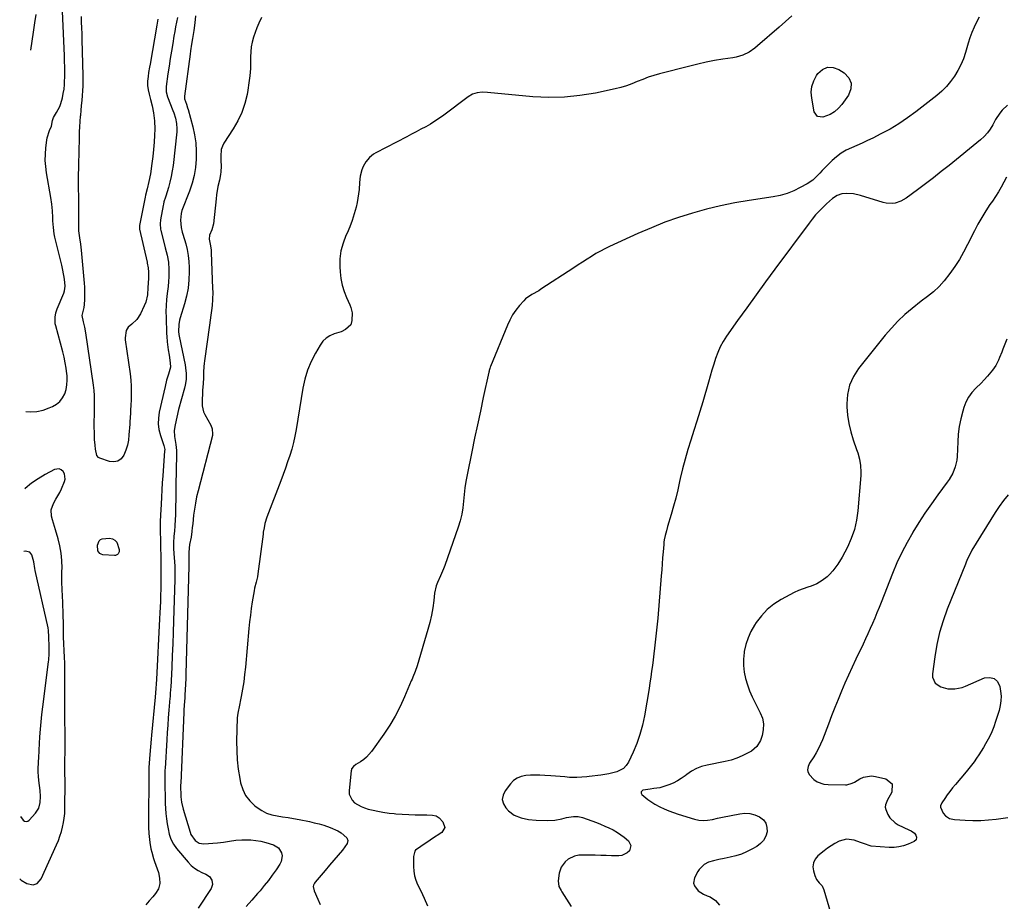
# Model space of a CAD drawing. Units: inches. Extents: x 1900547 to 1905911, y 453724 to 459007.
# Drawn here: x 1900581 to 1901171, y 456385 to 456913 of the extents above; entities that cross this region are included whole.
import ezdxf

# ---------------------------------------------------------------- set-up
doc = ezdxf.new("R2010")
doc.units = ezdxf.units.IN
doc.header["$MEASUREMENT"] = 0
for name, color, linetype in [('1', 7, 'Continuous'), ('7', 7, 'Continuous'), ('8', 7, 'Continuous')]:
    doc.layers.add(name, color=color, linetype=linetype)

msp = doc.modelspace()

# ---------------------------------------------------------------- linework, layer by layer
at = {"layer": '1', "color": 18}
for points in [[(1900584.49, 456678.51, 1940), (1900587.31, 456678.34, 1940), (1900591.12, 456678.52, 1940), (1900594.84, 456679.33, 1940), (1900598.5, 456680.56, 1940), (1900600.53, 456681.43, 1940), (1900602.88, 456682.8, 1940), (1900604.93, 456684.47, 1940), (1900606.53, 456686.58, 1940), (1900607.82, 456688.98, 1940), (1900608.65, 456691.65, 1940), (1900609.21, 456694.36, 1940), (1900609.38, 456697.13, 1940), (1900609.28, 456699.93, 1940), (1900609.17, 456700.98, 1940), (1900608.72, 456704.32, 1940), (1900608.18, 456707.63, 1940), (1900607.47, 456710.92, 1940), (1900606.66, 456714.19, 1940), (1900602.43, 456729.72, 1940), (1900602.15, 456731, 1940), (1900602.02, 456734.9, 1940), (1900602.5, 456737.48, 1940), (1900603.34, 456739.97, 1940), (1900607.28, 456749.34, 1940), (1900607.77, 456750.72, 1940), (1900608.19, 456753.6, 1940), (1900607.68, 456757.81, 1940), (1900607.34, 456759.91, 1940), (1900606.53, 456764.08, 1940), (1900606.06, 456766.16, 1940), (1900602.01, 456782.9, 1940), (1900601.6, 456784.85, 1940), (1900601.02, 456788.79, 1940), (1900600.75, 456792.77, 1940), (1900600.64, 456794.77, 1940), (1900600.44, 456798.76, 1940), (1900600.11, 456802.75, 1940), (1900599.54, 456806.7, 1940), (1900596.94, 456821.44, 1940), (1900596.46, 456825.18, 1940), (1900596.19, 456828.92, 1940), (1900596.26, 456832.68, 1940), (1900596.55, 456836.44, 1940), (1900597.11, 456840.95, 1940), (1900597.36, 456842.44, 1940), (1900598.76, 456846.73, 1940), (1900599.98, 456849.51, 1940), (1900600.62, 456852.83, 1940), (1900601.18, 456854.53, 1940), (1900602.98, 456857.54, 1940), (1900604.83, 456861.18, 1940), (1900605.52, 456863.09, 1940), (1900606.42, 456866.34, 1940), (1900606.98, 456869, 1940), (1900607.42, 456871.67, 1940), (1900607.67, 456874.36, 1940), (1900607.81, 456877.07, 1940), (1900607.83, 456878.26, 1940), (1900607.85, 456881.58, 1940), (1900607.84, 456884.9, 1940), (1900607.78, 456888.21, 1940), (1900607.67, 456891.53, 1940), (1900606.6, 456918.31, 1940)], [(1900590.43, 456916.24, 1940), (1900589.67, 456911.37, 1940), (1900588.84, 456905.84, 1940), (1900588.03, 456900.3, 1940), (1900587.3, 456894.95, 1940)], [(1900580.85, 456398.4, 1940), (1900581.71, 456397.72, 1940), (1900585.18, 456395.61, 1940), (1900588.83, 456394.86, 1940), (1900591.26, 456395.62, 1940), (1900593.77, 456398.33, 1940), (1900602.95, 456418.87, 1940), (1900604.02, 456421.44, 1940), (1900604.99, 456424.04, 1940), (1900605.83, 456426.69, 1940), (1900606.57, 456429.37, 1940), (1900607.15, 456432.09, 1940), (1900607.59, 456434.82, 1940), (1900607.85, 456437.58, 1940), (1900607.98, 456440.35, 1940), (1900608.18, 456456.62, 1940), (1900608.17, 456457.76, 1940), (1900607.99, 456461.17, 1940), (1900607.82, 456463.45, 1940), (1900607.9, 456467.38, 1940), (1900608.01, 456470.19, 1940), (1900608.06, 456473.78, 1940), (1900607.92, 456505.64, 1940), (1900607.92, 456508.82, 1940), (1900607.92, 456512, 1940), (1900607.94, 456515.18, 1940), (1900607.97, 456518.36, 1940), (1900607.98, 456521.54, 1940), (1900607.95, 456524.72, 1940), (1900607.86, 456527.9, 1940), (1900607.74, 456531.07, 1940), (1900607.15, 456543.49, 1940), (1900607.13, 456543.98, 1940), (1900607.06, 456546.41, 1940), (1900607.11, 456548.48, 1940), (1900607.13, 456551.57, 1940), (1900607, 456556.15, 1940), (1900606.9, 456558.96, 1940), (1900606.79, 456561.76, 1940), (1900606.66, 456564.57, 1940), (1900606.51, 456567.37, 1940), (1900606.29, 456572.22, 1940), (1900606.19, 456575.71, 1940), (1900606.16, 456579.19, 1940), (1900606.19, 456582.68, 1940), (1900606.23, 456584.66, 1940), (1900606.11, 456589.12, 1940), (1900605.73, 456593.53, 1940), (1900604.94, 456597.9, 1940), (1900603.89, 456602.23, 1940), (1900602.35, 456607.49, 1940), (1900601.76, 456609.53, 1940), (1900600.57, 456613.61, 1940), (1900599.98, 456615.65, 1940), (1900599.69, 456619.61, 1940), (1900601.05, 456623.34, 1940), (1900602.61, 456625.83, 1940), (1900604.96, 456630.01, 1940), (1900605.99, 456632.18, 1940), (1900607.73, 456636.41, 1940), (1900608.08, 456638, 1940), (1900607.68, 456641.04, 1940), (1900606.92, 456642.48, 1940), (1900605.76, 456643.44, 1940), (1900604.52, 456644.02, 1940), (1900601.71, 456643.63, 1940), (1900596.14, 456640.66, 1940), (1900591.94, 456638.17, 1940), (1900587.91, 456635.45, 1940), (1900584.13, 456632.39, 1940), (1900583.88, 456632.16, 1940)], [(1900581.34, 456435.76, 1938), (1900582.84, 456433.63, 1938), (1900583.78, 456433.04, 1938), (1900584.73, 456432.79, 1938), (1900585.67, 456433.04, 1938), (1900586.62, 456433.63, 1938), (1900590.37, 456437.81, 1938), (1900592.29, 456440.76, 1938), (1900593.21, 456444.16, 1938), (1900593.39, 456447.8, 1938), (1900593.14, 456451.42, 1938), (1900592.37, 456457.32, 1938), (1900592.11, 456459.87, 1938), (1900591.96, 456462.43, 1938), (1900591.95, 456464.98, 1938), (1900592.05, 456467.55, 1938), (1900592.36, 456472.19, 1938), (1900592.5, 456474.12, 1938), (1900592.57, 456475.09, 1938), (1900592.59, 456475.57, 1938), (1900593.01, 456483.57, 1938), (1900593.29, 456488.04, 1938), (1900593.65, 456492.52, 1938), (1900594.11, 456496.98, 1938), (1900594.64, 456501.43, 1938), (1900598.18, 456528.46, 1938), (1900598.32, 456529.65, 1938), (1900598.57, 456533.25, 1938), (1900598.56, 456538.06, 1938), (1900598.39, 456542.79, 1938), (1900598.38, 456543.38, 1938), (1900598.11, 456547.3, 1938), (1900597.84, 456548.79, 1938), (1900590.17, 456583.2, 1938), (1900589.92, 456584.42, 1938), (1900589.28, 456588.45, 1938), (1900588.11, 456592.62, 1938), (1900586.87, 456594.1, 1938), (1900584.04, 456594.72, 1938), (1900583.4, 456594.55, 1938)]]:
    msp.add_polyline3d(points, dxfattribs=at)
at = {"layer": '7', "color": 18}
for points in [[(1900663.74, 456913.59, 1942), (1900663.08, 456909.92, 1942), (1900659, 456886.48, 1942), (1900658.71, 456884.81, 1942), (1900658.16, 456881.48, 1942), (1900657.78, 456879.09, 1942), (1900657.51, 456876.47, 1942), (1900657.51, 456873.84, 1942), (1900657.81, 456871.23, 1942), (1900658.4, 456868.66, 1942), (1900659.3, 456865.49, 1942), (1900660.23, 456861.65, 1942), (1900661.06, 456857.5, 1942), (1900661.72, 456852.55, 1942), (1900661.79, 456847.57, 1942), (1900661.64, 456844, 1942), (1900661.39, 456839.75, 1942), (1900661.06, 456835.5, 1942), (1900660.6, 456831.27, 1942), (1900660.06, 456827.04, 1942), (1900659.19, 456820.91, 1942), (1900658.31, 456816.33, 1942), (1900657.18, 456811.79, 1942), (1900656.31, 456808.05, 1942), (1900656.06, 456806.84, 1942), (1900652.67, 456789.87, 1942), (1900652.59, 456789.34, 1942), (1900652.6, 456788.29, 1942), (1900652.69, 456787.76, 1942), (1900657.2, 456767.97, 1942), (1900657.35, 456767.29, 1942), (1900657.96, 456764.54, 1942), (1900658.15, 456762.01, 1942), (1900658.03, 456758.33, 1942), (1900657.85, 456755.28, 1942), (1900657.75, 456752.84, 1942), (1900657.48, 456748.31, 1942), (1900656.4, 456743.87, 1942), (1900655.52, 456741.73, 1942), (1900653.22, 456736.97, 1942), (1900651.04, 456733.57, 1942), (1900648.12, 456730.78, 1942), (1900645.86, 456728.93, 1942), (1900644.68, 456727.08, 1942), (1900644.06, 456722.56, 1942), (1900644.16, 456721.4, 1942), (1900647, 456701.01, 1942), (1900647.41, 456697.32, 1942), (1900647.67, 456693.63, 1942), (1900647.73, 456689.93, 1942), (1900647.65, 456686.22, 1942), (1900647.4, 456681.41, 1942), (1900647.33, 456680.1, 1942), (1900647.19, 456677.48, 1942), (1900647.05, 456674.86, 1942), (1900646.89, 456672.24, 1942), (1900646.81, 456670.93, 1942), (1900646.38, 456664.56, 1942), (1900646, 456661.37, 1942), (1900645.39, 456658.25, 1942), (1900644.46, 456655.2, 1942), (1900643.31, 456652.21, 1942), (1900641.65, 456650.09, 1942), (1900639.69, 456648.64, 1942), (1900637.29, 456648.23, 1942), (1900634.6, 456648.49, 1942), (1900628.95, 456650.51, 1942), (1900628.18, 456650.93, 1942), (1900627.09, 456652.18, 1942), (1900626.29, 456655.78, 1942), (1900626.02, 456658.25, 1942), (1900625.74, 456661.66, 1942), (1900625.63, 456665.08, 1942), (1900625.6, 456669.91, 1942), (1900625.6, 456672.95, 1942), (1900625.62, 456675.98, 1942), (1900625.67, 456679.02, 1942), (1900625.75, 456682.06, 1942), (1900625.77, 456685.09, 1942), (1900625.68, 456688.11, 1942), (1900625.42, 456691.13, 1942), (1900625.06, 456694.14, 1942), (1900620.41, 456725.52, 1942), (1900619.83, 456728.91, 1942), (1900619.12, 456732.27, 1942), (1900618.39, 456735.96, 1942), (1900619.48, 456740.7, 1942), (1900619.71, 456742.61, 1942), (1900619.9, 456745.56, 1942), (1900620, 456747.99, 1942), (1900619.93, 456752.86, 1942), (1900619.77, 456755.29, 1942), (1900617.96, 456775.06, 1942), (1900617.54, 456778.77, 1942), (1900616.99, 456782.45, 1942), (1900616.33, 456786.68, 1942), (1900616.21, 456788.87, 1942), (1900616.21, 456789.42, 1942), (1900616.28, 456803.25, 1942), (1900616.27, 456807.54, 1942), (1900616.17, 456811.84, 1942), (1900616.1, 456816.13, 1942), (1900616.15, 456820.43, 1942), (1900616.24, 456824.16, 1942), (1900616.34, 456828.18, 1942), (1900616.43, 456832.19, 1942), (1900616.53, 456836.2, 1942), (1900616.62, 456840.22, 1942), (1900616.68, 456842.79, 1942), (1900616.78, 456845.94, 1942), (1900616.93, 456849.08, 1942), (1900617.14, 456852.22, 1942), (1900617.39, 456855.36, 1942), (1900617.44, 456855.92, 1942), (1900617.7, 456858.87, 1942), (1900617.97, 456861.82, 1942), (1900618.23, 456864.77, 1942), (1900618.48, 456867.73, 1942), (1900618.69, 456870.68, 1942), (1900618.83, 456873.63, 1942), (1900618.88, 456876.59, 1942), (1900618.86, 456879.55, 1942), (1900618.36, 456901.38, 1942), (1900618.26, 456904.82, 1942), (1900618.14, 456908.26, 1942), (1900617.99, 456911.7, 1942), (1900617.81, 456915.14, 1942)], [(1900686.25, 456915.43, 1938), (1900685.92, 456911.35, 1938), (1900685.27, 456906.69, 1938), (1900684.43, 456902.04, 1938), (1900683.86, 456898.48, 1938), (1900683.28, 456894.54, 1938), (1900683.01, 456892.57, 1938), (1900679.61, 456867.31, 1938), (1900679.57, 456866.78, 1938), (1900679.7, 456865.73, 1938), (1900680.8, 456862.54, 1938), (1900681.48, 456860.4, 1938), (1900681.79, 456859.32, 1938), (1900684.59, 456848.96, 1938), (1900685.65, 456844.17, 1938), (1900686.4, 456839.36, 1938), (1900686.69, 456834.49, 1938), (1900686.68, 456829.6, 1938), (1900686.21, 456824.72, 1938), (1900685.43, 456819.92, 1938), (1900684.19, 456815.2, 1938), (1900682.65, 456810.56, 1938), (1900678.12, 456798.81, 1938), (1900677.64, 456797.1, 1938), (1900677.36, 456793, 1938), (1900677.68, 456788.7, 1938), (1900678.32, 456786, 1938), (1900678.71, 456784.66, 1938), (1900680.38, 456779.01, 1938), (1900681.26, 456775.5, 1938), (1900681.93, 456771.95, 1938), (1900682.31, 456768.36, 1938), (1900682.47, 456764.75, 1938), (1900682.48, 456762.16, 1938), (1900682.28, 456757.26, 1938), (1900681.78, 456752.4, 1938), (1900680.84, 456747.61, 1938), (1900679.61, 456742.87, 1938), (1900677.04, 456734.56, 1938), (1900676.68, 456733.23, 1938), (1900676.2, 456730.53, 1938), (1900675.97, 456726.4, 1938), (1900676.26, 456724.53, 1938), (1900676.44, 456723.6, 1938), (1900680.04, 456706.38, 1938), (1900680.34, 456704.65, 1938), (1900680.67, 456701.17, 1938), (1900680.61, 456697.66, 1938), (1900680.12, 456694.2, 1938), (1900679.72, 456692.49, 1938), (1900676.15, 456679.63, 1938), (1900675, 456675.08, 1938), (1900674.05, 456670.48, 1938), (1900673.49, 456667.05, 1938), (1900673.69, 456663.5, 1938), (1900674.53, 456658.75, 1938), (1900674.83, 456655.08, 1938), (1900674.83, 456652.99, 1938), (1900674.77, 456649.67, 1938), (1900674.72, 456646.36, 1938), (1900674.22, 456616.08, 1938), (1900674.16, 456613.98, 1938), (1900673.89, 456609.78, 1938), (1900673.61, 456606.92, 1938), (1900673.29, 456603.48, 1938), (1900673.1, 456600.04, 1938), (1900673.08, 456596.6, 1938), (1900673.25, 456593.16, 1938), (1900673.61, 456588.64, 1938), (1900673.77, 456585.53, 1938), (1900673.85, 456582.43, 1938), (1900673.84, 456579.32, 1938), (1900673.81, 456577.77, 1938), (1900673.08, 456553.03, 1938), (1900672.85, 456546.1, 1938), (1900672.6, 456539.17, 1938), (1900672.31, 456532.24, 1938), (1900671.99, 456525.31, 1938), (1900671.39, 456513.05, 1938), (1900671.35, 456512.25, 1938), (1900671.11, 456509.07, 1938), (1900670.98, 456507.49, 1938), (1900670.91, 456506.7, 1938), (1900670.3, 456499.42, 1938), (1900669.94, 456494.98, 1938), (1900669.61, 456490.55, 1938), (1900669.3, 456486.11, 1938), (1900669.02, 456481.67, 1938), (1900668, 456464.46, 1938), (1900667.95, 456463.65, 1938), (1900667.87, 456462.02, 1938), (1900667.79, 456457.95, 1938), (1900668.11, 456443.66, 1938), (1900668.26, 456440.56, 1938), (1900668.49, 456437.48, 1938), (1900668.86, 456434.4, 1938), (1900669.33, 456431.34, 1938), (1900669.83, 456428.44, 1938), (1900670.55, 456425.27, 1938), (1900671.56, 456422.19, 1938), (1900672.97, 456419.29, 1938), (1900674.83, 456416.66, 1938), (1900681.79, 456408.37, 1938), (1900683.62, 456406.49, 1938), (1900685.59, 456404.81, 1938), (1900687.78, 456403.43, 1938), (1900690.12, 456402.25, 1938), (1900692.41, 456401.29, 1938), (1900694.62, 456399.8, 1938), (1900696.09, 456397.57, 1938), (1900696.46, 456395.02, 1938), (1900695.6, 456392.58, 1938), (1900687.85, 456380.94, 1938)], [(1900725.9, 456914.59, 1936), (1900724.2, 456911.13, 1936), (1900723, 456908.38, 1936), (1900721.96, 456905.56, 1936), (1900721.02, 456902.7, 1936), (1900720.29, 456899.79, 1936), (1900719.73, 456896.86, 1936), (1900719.43, 456893.89, 1936), (1900719.28, 456890.89, 1936), (1900719.27, 456888.25, 1936), (1900719.14, 456883.92, 1936), (1900718.84, 456879.61, 1936), (1900718.32, 456875.32, 1936), (1900717.64, 456871.04, 1936), (1900717.14, 456868.42, 1936), (1900715.79, 456862.97, 1936), (1900714.02, 456857.68, 1936), (1900711.66, 456852.63, 1936), (1900708.88, 456847.74, 1936), (1900703.34, 456839.19, 1936), (1900702.4, 456837.36, 1936), (1900701.72, 456835.47, 1936), (1900701.36, 456831.43, 1936), (1900701.52, 456828.92, 1936), (1900701.61, 456825.52, 1936), (1900701.5, 456822.11, 1936), (1900701.32, 456820.42, 1936), (1900700.67, 456817.09, 1936), (1900699.73, 456813.2, 1936), (1900698.86, 456808.34, 1936), (1900698.55, 456805.89, 1936), (1900696.95, 456790.83, 1936), (1900696.07, 456787.33, 1936), (1900694.6, 456784.01, 1936), (1900694.48, 456781.72, 1936), (1900695.28, 456777.77, 1936), (1900695.64, 456775.11, 1936), (1900695.73, 456773.76, 1936), (1900696.53, 456752.06, 1936), (1900696.57, 456749.89, 1936), (1900696.46, 456745.55, 1936), (1900696.18, 456742.03, 1936), (1900695.89, 456739.06, 1936), (1900695.53, 456736.1, 1936), (1900695.14, 456733.15, 1936), (1900694.72, 456730.2, 1936), (1900691.58, 456708.82, 1936), (1900691.36, 456707.13, 1936), (1900691.2, 456705.44, 1936), (1900691.06, 456702.04, 1936), (1900690.98, 456698.64, 1936), (1900690.79, 456695.23, 1936), (1900690.51, 456691.09, 1936), (1900690.38, 456689.23, 1936), (1900690.17, 456685.51, 1936), (1900690.16, 456681.82, 1936), (1900691, 456678.34, 1936), (1900691.77, 456676.68, 1936), (1900695.44, 456670.25, 1936), (1900696.33, 456668.04, 1936), (1900696.52, 456664.9, 1936), (1900696.37, 456664.11, 1936), (1900687.76, 456630.84, 1936), (1900686.91, 456627.24, 1936), (1900686.17, 456623.61, 1936), (1900685.6, 456619.96, 1936), (1900685.13, 456616.28, 1936), (1900684.6, 456611.22, 1936), (1900684.35, 456608.9, 1936), (1900684.08, 456606.59, 1936), (1900683.56, 456603.13, 1936), (1900682.75, 456598.83, 1936), (1900682.2, 456594.18, 1936), (1900682.22, 456589.23, 1936), (1900682.28, 456586.77, 1936), (1900682.26, 456585.78, 1936), (1900680.45, 456521.31, 1936), (1900680.38, 456519.05, 1936), (1900680.21, 456514.52, 1936), (1900680.11, 456512.26, 1936), (1900679.92, 456507.99, 1936), (1900679.84, 456506.96, 1936), (1900679.5, 456502.43, 1936), (1900679.32, 456499.57, 1936), (1900679.25, 456498.14, 1936), (1900677.38, 456455.77, 1936), (1900677.33, 456454.65, 1936), (1900677.32, 456453.53, 1936), (1900677.43, 456448.66, 1936), (1900677.48, 456447.6, 1936), (1900677.84, 456444.41, 1936), (1900678.81, 456440.25, 1936), (1900682.99, 456426.47, 1936), (1900683.53, 456425.05, 1936), (1900686.02, 456421.3, 1936), (1900688.4, 456419.72, 1936), (1900691.22, 456419.33, 1936), (1900699.45, 456420.05, 1936), (1900701.28, 456420.23, 1936), (1900703.1, 456420.45, 1936), (1900706.73, 456421.03, 1936), (1900710.37, 456421.55, 1936), (1900714.03, 456421.78, 1936), (1900716.47, 456421.82, 1936), (1900719.5, 456421.75, 1936), (1900722.52, 456421.48, 1936), (1900725.49, 456420.93, 1936), (1900728.44, 456420.2, 1936), (1900732.98, 456418.85, 1936), (1900736.01, 456417.06, 1936), (1900737.85, 456414.05, 1936), (1900738.15, 456412.25, 1936), (1900737.64, 456408.8, 1936), (1900736.84, 456407.15, 1936), (1900734.58, 456403.82, 1936), (1900732.31, 456400.6, 1936), (1900729.97, 456397.43, 1936), (1900727.51, 456394.35, 1936), (1900724.98, 456391.33, 1936), (1900723.41, 456389.54, 1936), (1900720.03, 456385.67, 1936), (1900716.63, 456381.81, 1936)], [(1901043.84, 456915.62, 1934), (1901039.97, 456912.22, 1934), (1901036.1, 456908.81, 1934), (1901023.23, 456897.47, 1934), (1901021.6, 456896.14, 1934), (1901018.13, 456893.83, 1934), (1901014.35, 456892.01, 1934), (1901010.37, 456890.78, 1934), (1901008.32, 456890.38, 1934), (1901002.44, 456889.5, 1934), (1900997.43, 456888.67, 1934), (1900992.45, 456887.74, 1934), (1900987.49, 456886.64, 1934), (1900982.56, 456885.45, 1934), (1900964.45, 456880.75, 1934), (1900961.06, 456879.78, 1934), (1900957.71, 456878.71, 1934), (1900954.41, 456877.47, 1934), (1900951.15, 456876.13, 1934), (1900947.89, 456874.8, 1934), (1900944.58, 456873.62, 1934), (1900941.2, 456872.64, 1934), (1900937.79, 456871.79, 1934), (1900926.09, 456869.27, 1934), (1900916.76, 456867.72, 1934), (1900907.41, 456866.73, 1934), (1900898, 456866.62, 1934), (1900888.55, 456867.08, 1934), (1900861.23, 456869.69, 1934), (1900858.21, 456869.76, 1934), (1900855.22, 456869.41, 1934), (1900852.37, 456868.52, 1934), (1900849.8, 456867.02, 1934), (1900835.1, 456855.99, 1934), (1900832.49, 456854.12, 1934), (1900829.82, 456852.33, 1934), (1900827.07, 456850.68, 1934), (1900824.27, 456849.1, 1934), (1900821.43, 456847.59, 1934), (1900818.58, 456846.09, 1934), (1900815.74, 456844.59, 1934), (1900812.89, 456843.1, 1934), (1900794.47, 456833.46, 1934), (1900793.05, 456832.61, 1934), (1900790.5, 456830.56, 1934), (1900788.37, 456828.03, 1934), (1900786.74, 456825.18, 1934), (1900785.92, 456823.17, 1934), (1900784.93, 456819.49, 1934), (1900784.53, 456815.69, 1934), (1900784.34, 456811.56, 1934), (1900784.08, 456808.92, 1934), (1900783.67, 456806.3, 1934), (1900783.15, 456803.69, 1934), (1900782.49, 456800.87, 1934), (1900781.43, 456796.9, 1934), (1900780.22, 456792.99, 1934), (1900778.76, 456789.16, 1934), (1900777.14, 456785.39, 1934), (1900776.46, 456783.93, 1934), (1900774.73, 456779.4, 1934), (1900773.47, 456774.78, 1934), (1900772.89, 456770.02, 1934), (1900772.77, 456765.18, 1934), (1900772.92, 456762.14, 1934), (1900773.36, 456758.14, 1934), (1900774.1, 456754.23, 1934), (1900775.3, 456750.42, 1934), (1900776.8, 456746.7, 1934), (1900778.82, 456742.42, 1934), (1900779.43, 456740.86, 1934), (1900780.1, 456737.65, 1934), (1900780.06, 456733.01, 1934), (1900779.35, 456730.35, 1934), (1900776.25, 456727.5, 1934), (1900773.59, 456726.22, 1934), (1900769.45, 456724.94, 1934), (1900766.86, 456723.85, 1934), (1900764.53, 456722.43, 1934), (1900762.58, 456720.51, 1934), (1900760.9, 456718.26, 1934), (1900758.11, 456713.48, 1934), (1900755.55, 456708.45, 1934), (1900753.37, 456703.29, 1934), (1900751.78, 456697.92, 1934), (1900750.57, 456692.41, 1934), (1900746.56, 456667.7, 1934), (1900745.82, 456663.75, 1934), (1900744.97, 456659.84, 1934), (1900743.93, 456655.97, 1934), (1900742.77, 456652.13, 1934), (1900741.49, 456648.32, 1934), (1900740.17, 456644.52, 1934), (1900738.8, 456640.74, 1934), (1900737.4, 456636.98, 1934), (1900729.06, 456615.13, 1934), (1900727.89, 456611.38, 1934), (1900727.35, 456608.82, 1934), (1900726.92, 456606.24, 1934), (1900726.74, 456604.94, 1934), (1900723.68, 456581.24, 1934), (1900723.37, 456579.31, 1934), (1900722.66, 456576.27, 1934), (1900721.63, 456572.51, 1934), (1900721.34, 456570.97, 1934), (1900720.32, 456564.48, 1934), (1900719.72, 456560.45, 1934), (1900719.18, 456556.42, 1934), (1900718.71, 456552.38, 1934), (1900718.3, 456548.33, 1934), (1900716.19, 456525.29, 1934), (1900715.71, 456520.88, 1934), (1900715.15, 456516.48, 1934), (1900714.44, 456512.1, 1934), (1900713.64, 456507.74, 1934), (1900712.18, 456500.41, 1934), (1900712.04, 456499.72, 1934), (1900711.61, 456497.65, 1934), (1900711.29, 456494.86, 1934), (1900710.92, 456480.82, 1934), (1900710.96, 456475.22, 1934), (1900711.25, 456469.64, 1934), (1900711.9, 456464.08, 1934), (1900712.8, 456458.55, 1934), (1900713.31, 456455.95, 1934), (1900714.55, 456451.99, 1934), (1900716.29, 456448.34, 1934), (1900718.77, 456445.15, 1934), (1900721.75, 456442.26, 1934), (1900723.23, 456441.11, 1934), (1900725.99, 456439.31, 1934), (1900728.88, 456437.82, 1934), (1900731.96, 456436.81, 1934), (1900735.18, 456436.12, 1934), (1900738.5, 456435.65, 1934), (1900741.81, 456435.14, 1934), (1900745.11, 456434.56, 1934), (1900748.4, 456433.94, 1934), (1900754.58, 456432.7, 1934), (1900757.49, 456432.06, 1934), (1900760.38, 456431.34, 1934), (1900763.23, 456430.5, 1934), (1900766.96, 456429.26, 1934), (1900771.52, 456427.28, 1934), (1900773.66, 456426.01, 1934), (1900776.93, 456423.03, 1934), (1900777.55, 456421.39, 1934), (1900777.27, 456419.66, 1934), (1900774.42, 456415.63, 1934), (1900771.77, 456412.62, 1934), (1900769.14, 456409.6, 1934), (1900766.53, 456406.56, 1934), (1900763.94, 456403.51, 1934), (1900757.93, 456396.36, 1934), (1900757.53, 456395.79, 1934), (1900757.01, 456394.55, 1934), (1900756.89, 456393.88, 1934), (1900757.34, 456391.2, 1934), (1900759.63, 456386.26, 1934), (1900760.92, 456383.11, 1934)], [(1901156.11, 456914.66, 1932), (1901154.51, 456911.68, 1932), (1901153.05, 456908.64, 1932), (1901151.71, 456905.55, 1932), (1901150.55, 456902.38, 1932), (1901149.51, 456899.17, 1932), (1901147.88, 456893.54, 1932), (1901146.61, 456889.82, 1932), (1901145.13, 456886.19, 1932), (1901143.33, 456882.71, 1932), (1901141.32, 456879.33, 1932), (1901139, 456876.15, 1932), (1901136.5, 456873.15, 1932), (1901133.71, 456870.41, 1932), (1901130.74, 456867.84, 1932), (1901118.2, 456858.03, 1932), (1901113.18, 456854.34, 1932), (1901108.02, 456850.86, 1932), (1901102.66, 456847.7, 1932), (1901097.17, 456844.74, 1932), (1901092.3, 456842.31, 1932), (1901089.13, 456840.77, 1932), (1901085.93, 456839.27, 1932), (1901082.7, 456837.84, 1932), (1901079.46, 456836.46, 1932), (1901076.31, 456834.94, 1932), (1901073.31, 456833.19, 1932), (1901070.53, 456831.11, 1932), (1901067.91, 456828.8, 1932), (1901064.71, 456825.64, 1932), (1901061.9, 456822.77, 1932), (1901060.54, 456821.3, 1932), (1901057.8, 456818.39, 1932), (1901056.33, 456817.08, 1932), (1901053.03, 456814.88, 1932), (1901048.87, 456812.59, 1932), (1901044.95, 456810.7, 1932), (1901040.94, 456809.11, 1932), (1901036.78, 456807.94, 1932), (1901032.53, 456807.06, 1932), (1901018.26, 456804.9, 1932), (1901009.66, 456803.42, 1932), (1901001.11, 456801.7, 1932), (1900992.64, 456799.63, 1932), (1900984.22, 456797.33, 1932), (1900975.9, 456794.68, 1932), (1900967.67, 456791.8, 1932), (1900959.57, 456788.57, 1932), (1900951.55, 456785.12, 1932), (1900934.56, 456777.36, 1932), (1900931.75, 456776.01, 1932), (1900928.98, 456774.57, 1932), (1900926.27, 456773.03, 1932), (1900923.61, 456771.4, 1932), (1900920.98, 456769.71, 1932), (1900918.36, 456768.02, 1932), (1900915.74, 456766.32, 1932), (1900913.12, 456764.61, 1932), (1900893.39, 456751.65, 1932), (1900892.06, 456750.82, 1932), (1900887.92, 456748.56, 1932), (1900884.11, 456745.93, 1932), (1900883.02, 456744.81, 1932), (1900880.49, 456741.89, 1932), (1900878.34, 456739.14, 1932), (1900876.38, 456736.28, 1932), (1900874.71, 456733.23, 1932), (1900873.23, 456730.08, 1932), (1900863.16, 456705.49, 1932), (1900863, 456705.08, 1932), (1900862.7, 456704.25, 1932), (1900862.33, 456702.97, 1932), (1900862.23, 456702.54, 1932), (1900862.13, 456702.11, 1932), (1900858.79, 456686.76, 1932), (1900857.04, 456678.65, 1932), (1900855.31, 456670.54, 1932), (1900853.61, 456662.42, 1932), (1900851.93, 456654.29, 1932), (1900849.1, 456640.5, 1932), (1900848.38, 456636.58, 1932), (1900847.76, 456632.65, 1932), (1900847.3, 456628.69, 1932), (1900846.94, 456624.72, 1932), (1900846.5, 456620.78, 1932), (1900845.86, 456616.87, 1932), (1900844.91, 456613.03, 1932), (1900843.75, 456609.23, 1932), (1900835.73, 456586.24, 1932), (1900834.95, 456584.14, 1932), (1900833.19, 456580.04, 1932), (1900831.3, 456576.01, 1932), (1900830.54, 456573.94, 1932), (1900829.63, 456569.61, 1932), (1900829.11, 456565.19, 1932), (1900828.48, 456560.79, 1932), (1900827.69, 456556.41, 1932), (1900826.69, 456552.08, 1932), (1900825.54, 456547.78, 1932), (1900819.12, 456526.01, 1932), (1900817.95, 456522.59, 1932), (1900816.58, 456519.25, 1932), (1900816.11, 456518.14, 1932), (1900815.65, 456517.03, 1932), (1900811.6, 456507.43, 1932), (1900808.92, 456501.62, 1932), (1900806, 456495.95, 1932), (1900802.72, 456490.49, 1932), (1900799.19, 456485.16, 1932), (1900791.79, 456474.76, 1932), (1900788.83, 456471.37, 1932), (1900787.11, 456469.92, 1932), (1900785.27, 456468.61, 1932), (1900782.43, 456466.84, 1932), (1900780.98, 456465.73, 1932), (1900779.88, 456464.33, 1932), (1900779.69, 456463.78, 1932), (1900779.57, 456463.19, 1932), (1900778.33, 456451.26, 1932), (1900778.46, 456449.13, 1932), (1900780.09, 456445.49, 1932), (1900781.59, 456443.97, 1932), (1900785.53, 456441.7, 1932), (1900787.64, 456440.9, 1932), (1900789.84, 456440.26, 1932), (1900798.61, 456438.29, 1932), (1900802.43, 456437.7, 1932), (1900805.33, 456437.48, 1932), (1900806.3, 456437.43, 1932), (1900817.89, 456436.84, 1932), (1900819.65, 456436.77, 1932), (1900821.41, 456436.72, 1932), (1900824.92, 456436.69, 1932), (1900828.43, 456436.63, 1932), (1900830.56, 456436.14, 1932), (1900832.32, 456434.94, 1932), (1900834.62, 456432.48, 1932), (1900835.71, 456429.19, 1932), (1900833.92, 456426.23, 1932), (1900827.82, 456422.1, 1932), (1900826.21, 456421.02, 1932), (1900824.6, 456419.94, 1932), (1900821.35, 456417.81, 1932), (1900818.23, 456415.58, 1932), (1900817.83, 456415.04, 1932), (1900816.89, 456411.81, 1932), (1900816.88, 456405.8, 1932), (1900817.07, 456403.01, 1932), (1900817.51, 456400.28, 1932), (1900818.33, 456397.64, 1932), (1900819.41, 456395.06, 1932), (1900821.32, 456391.25, 1932), (1900823.42, 456386.76, 1932), (1900825.34, 456382.19, 1932)], [(1901066.72, 456856.46, 1934), (1901062.44, 456854.8, 1934), (1901059.12, 456855.17, 1934), (1901057.21, 456857.91, 1934), (1901055.68, 456866.12, 1934), (1901055.46, 456869.75, 1934), (1901055.78, 456873.27, 1934), (1901056.93, 456876.6, 1934), (1901058.63, 456879.82, 1934), (1901059.39, 456880.92, 1934), (1901062.2, 456883.34, 1934), (1901065.2, 456884.74, 1934), (1901068.52, 456884.61, 1934), (1901072.04, 456883.47, 1934), (1901075.25, 456881.44, 1934), (1901077.92, 456878.47, 1934), (1901079.43, 456875.28, 1934), (1901079.19, 456871.76, 1934), (1901077.79, 456868.01, 1934), (1901073.73, 456862.47, 1934), (1901071.71, 456860.12, 1934), (1901069.36, 456858.09, 1934), (1901066.72, 456856.46, 1934)], [(1901172.44, 456818.76, 1928), (1901170.95, 456815.81, 1928), (1901169.33, 456812.92, 1928), (1901167.65, 456810.07, 1928), (1901165.87, 456807.28, 1928), (1901164.02, 456804.53, 1928), (1901162.56, 456802.45, 1928), (1901160.02, 456798.64, 1928), (1901157.6, 456794.75, 1928), (1901155.36, 456790.76, 1928), (1901153.24, 456786.7, 1928), (1901149.17, 456778.46, 1928), (1901146.79, 456773.96, 1928), (1901144.23, 456769.56, 1928), (1901141.43, 456765.32, 1928), (1901138.47, 456761.18, 1928), (1901135.07, 456756.71, 1928), (1901132.07, 456753.26, 1928), (1901128.65, 456750.23, 1928), (1901125.03, 456747.4, 1928), (1901121.41, 456744.56, 1928), (1901115.98, 456740.26, 1928), (1901111.59, 456736.55, 1928), (1901107.4, 456732.66, 1928), (1901103.48, 456728.48, 1928), (1901099.74, 456724.12, 1928), (1901083.85, 456704.23, 1928), (1901080.75, 456699.35, 1928), (1901078.42, 456694.23, 1928), (1901077.21, 456688.73, 1928), (1901076.77, 456682.97, 1928), (1901076.82, 456681.22, 1928), (1901077.21, 456676.17, 1928), (1901077.92, 456671.19, 1928), (1901079.08, 456666.29, 1928), (1901080.56, 456661.46, 1928), (1901082.65, 456655.59, 1928), (1901083.27, 456653.72, 1928), (1901084.28, 456649.92, 1928), (1901084.96, 456646.04, 1928), (1901085.16, 456642.13, 1928), (1901085.08, 456640.17, 1928), (1901083.43, 456618.95, 1928), (1901082.62, 456613.25, 1928), (1901081.37, 456607.68, 1928), (1901079.45, 456602.3, 1928), (1901077.08, 456597.06, 1928), (1901073.95, 456591.14, 1928), (1901071.41, 456586.92, 1928), (1901068.43, 456583.01, 1928), (1901066.39, 456580.76, 1928), (1901065.04, 456579.45, 1928), (1901062.05, 456577.16, 1928), (1901058.77, 456575.28, 1928), (1901055.28, 456573.86, 1928), (1901053.31, 456573.21, 1928), (1901050.55, 456572.22, 1928), (1901047.83, 456571.14, 1928), (1901045.17, 456569.91, 1928), (1901042.56, 456568.6, 1928), (1901037.31, 456565.79, 1928), (1901032.96, 456563.01, 1928), (1901028.97, 456559.84, 1928), (1901025.5, 456556.1, 1928), (1901022.39, 456551.98, 1928), (1901021.37, 456550.39, 1928), (1901019.3, 456546.66, 1928), (1901017.54, 456542.81, 1928), (1901016.26, 456538.78, 1928), (1901015.29, 456534.63, 1928), (1901015.18, 456533.95, 1928), (1901014.78, 456530.05, 1928), (1901014.73, 456526.18, 1928), (1901015.18, 456522.34, 1928), (1901015.98, 456518.51, 1928), (1901017.17, 456514.74, 1928), (1901018.5, 456511.03, 1928), (1901020.07, 456507.42, 1928), (1901021.8, 456503.87, 1928), (1901024.89, 456497.97, 1928), (1901026.14, 456494.62, 1928), (1901026.82, 456491.22, 1928), (1901026.65, 456487.77, 1928), (1901025.91, 456484.27, 1928), (1901024.9, 456481.4, 1928), (1901022.82, 456477.72, 1928), (1901019.57, 456475.01, 1928), (1901017.18, 456473.66, 1928), (1901013.99, 456472.05, 1928), (1901010.73, 456470.65, 1928), (1901007.34, 456469.57, 1928), (1901003.87, 456468.71, 1928), (1900992.96, 456466.54, 1928), (1900989.69, 456465.64, 1928), (1900986.54, 456464.46, 1928), (1900983.6, 456462.84, 1928), (1900980.79, 456460.94, 1928), (1900979.8, 456460.17, 1928), (1900977.52, 456458.55, 1928), (1900975.15, 456457.08, 1928), (1900972.66, 456455.84, 1928), (1900970.08, 456454.75, 1928), (1900966.51, 456453.51, 1928), (1900964.73, 456453.04, 1928), (1900961.09, 456452.47, 1928), (1900958.84, 456452.24, 1928), (1900955.96, 456451.8, 1928), (1900954.53, 456451.53, 1928), (1900953.82, 456451.04, 1928), (1900953.42, 456450.46, 1928), (1900953.49, 456449.77, 1928), (1900953.87, 456448.99, 1928), (1900957.4, 456446.01, 1928), (1900961.55, 456443.23, 1928), (1900964.59, 456441.62, 1928), (1900967.29, 456440.36, 1928), (1900970.03, 456439.19, 1928), (1900972.82, 456438.16, 1928), (1900975.65, 456437.21, 1928), (1900985.38, 456434.2, 1928), (1900987.96, 456433.6, 1928), (1900990.6, 456433.37, 1928), (1900993.24, 456433.5, 1928), (1900996.27, 456434.05, 1928), (1900999.28, 456434.74, 1928), (1901002.3, 456435.37, 1928), (1901012.59, 456437.44, 1928), (1901015.64, 456437.72, 1928), (1901018.63, 456437.57, 1928), (1901021.53, 456436.8, 1928), (1901024.35, 456435.6, 1928), (1901026.72, 456433.68, 1928), (1901028.2, 456431.68, 1928), (1901028.85, 456429.27, 1928), (1901028.95, 456426.59, 1928), (1901028.11, 456423.9, 1928), (1901026.87, 456421.49, 1928), (1901025.02, 456419.5, 1928), (1901022.77, 456417.8, 1928), (1901019.8, 456416.16, 1928), (1901016.7, 456414.63, 1928), (1901013.52, 456413.3, 1928), (1901010.23, 456412.27, 1928), (1901006.87, 456411.43, 1928), (1901003.17, 456410.69, 1928), (1901000.05, 456410.04, 1928), (1900996.73, 456409.29, 1928), (1900993.92, 456408.38, 1928), (1900991.29, 456407.02, 1928), (1900988.16, 456404.02, 1928), (1900987.38, 456402.78, 1928), (1900985.46, 456399.1, 1928), (1900984.85, 456395.74, 1928), (1900985.36, 456394.17, 1928), (1900987.69, 456391.3, 1928), (1900990.88, 456389.18, 1928), (1900992.98, 456388.3, 1928), (1900994.77, 456387.54, 1928), (1900998.01, 456385.49, 1928), (1901000.47, 456382.72, 1928)], [(1901172.64, 456721.73, 1926), (1901170.29, 456715.71, 1926), (1901169.64, 456714.07, 1926), (1901168.32, 456710.8, 1926), (1901167.65, 456709.18, 1926), (1901166.07, 456706.06, 1926), (1901164.06, 456703.2, 1926), (1901161.01, 456699.54, 1926), (1901159.17, 456697.49, 1926), (1901157.24, 456695.52, 1926), (1901154.05, 456692.5, 1926), (1901151.68, 456689.92, 1926), (1901149.63, 456687.13, 1926), (1901148.06, 456684.05, 1926), (1901146.82, 456680.76, 1926), (1901146.21, 456678.63, 1926), (1901145.08, 456674.09, 1926), (1901144.18, 456669.52, 1926), (1901143.61, 456664.9, 1926), (1901143.25, 456660.24, 1926), (1901142.89, 456651.46, 1926), (1901142.7, 456649.38, 1926), (1901141.8, 456645.32, 1926), (1901140.23, 456641.43, 1926), (1901138.15, 456637.79, 1926), (1901136.96, 456636.06, 1926), (1901131.4, 456628.61, 1926), (1901127.44, 456623.14, 1926), (1901123.6, 456617.59, 1926), (1901119.93, 456611.92, 1926), (1901116.38, 456606.18, 1926), (1901116.26, 456605.97, 1926), (1901112.88, 456599.99, 1926), (1901109.7, 456593.91, 1926), (1901106.83, 456587.68, 1926), (1901104.15, 456581.36, 1926), (1901097.33, 456564.08, 1926), (1901096.07, 456560.92, 1926), (1901094.8, 456557.76, 1926), (1901093.5, 456554.62, 1926), (1901092.18, 456551.48, 1926), (1901090.83, 456548.35, 1926), (1901089.45, 456545.24, 1926), (1901088.03, 456542.15, 1926), (1901086.57, 456539.08, 1926), (1901082.24, 456530.12, 1926), (1901079.97, 456525.33, 1926), (1901077.76, 456520.52, 1926), (1901075.62, 456515.68, 1926), (1901073.53, 456510.81, 1926), (1901071.51, 456505.92, 1926), (1901069.52, 456501, 1926), (1901067.6, 456496.07, 1926), (1901065.71, 456491.12, 1926), (1901062.17, 456481.68, 1926), (1901061.06, 456479.03, 1926), (1901059.84, 456476.45, 1926), (1901058.43, 456473.96, 1926), (1901056.9, 456471.54, 1926), (1901054.32, 456467.64, 1926), (1901053.52, 456465.7, 1926), (1901053.22, 456463.66, 1926), (1901053.34, 456462.69, 1926), (1901054.25, 456460.93, 1926), (1901056.89, 456457.94, 1926), (1901059.02, 456456.46, 1926), (1901062.89, 456455.22, 1926), (1901065.59, 456454.95, 1926), (1901075.96, 456454.72, 1926), (1901076.67, 456454.75, 1926), (1901080.04, 456455.75, 1926), (1901081.29, 456456.42, 1926), (1901084.5, 456458.34, 1926), (1901086.76, 456459.35, 1926), (1901091.49, 456460.09, 1926), (1901093.96, 456459.82, 1926), (1901100.18, 456458.37, 1926), (1901103.93, 456455.29, 1926), (1901103.76, 456450.43, 1926), (1901101.04, 456445.38, 1926), (1901100.72, 456444.74, 1926), (1901099.93, 456442.75, 1926), (1901099.75, 456441.39, 1926), (1901100.07, 456440.06, 1926), (1901101.4, 456437.03, 1926), (1901102.55, 456435.04, 1926), (1901105.66, 456431.88, 1926), (1901107.63, 456430.7, 1926), (1901113.84, 456427.85, 1926), (1901115.28, 456427.13, 1926), (1901117.25, 456425.78, 1926), (1901118.11, 456424.55, 1926), (1901118.46, 456423.47, 1926), (1901118.28, 456421.87, 1926), (1901117.11, 456420.76, 1926), (1901113.49, 456419.19, 1926), (1901110.74, 456418.23, 1926), (1901107.95, 456417.55, 1926), (1901105.08, 456417.28, 1926), (1901102.17, 456417.28, 1926), (1901091.34, 456418.08, 1926), (1901086.8, 456419.52, 1926), (1901085.02, 456420.27, 1926), (1901081.25, 456421.57, 1926), (1901076.62, 456422.17, 1926), (1901072.11, 456420.97, 1926), (1901069.54, 456419.61, 1926), (1901067.3, 456418.27, 1926), (1901065.16, 456416.77, 1926), (1901063.1, 456415.17, 1926), (1901059.45, 456412.12, 1926), (1901057.83, 456410.17, 1926), (1901056.75, 456408.06, 1926), (1901056.46, 456405.71, 1926), (1901056.69, 456403.19, 1926), (1901057.5, 456400.36, 1926), (1901058.54, 456398.04, 1926), (1901060.21, 456396.12, 1926), (1901061.89, 456394.2, 1926), (1901062.96, 456391.88, 1926), (1901071.66, 456362.65, 1926)], [(1901173.45, 456628.47, 1924), (1901170.7, 456625.13, 1924), (1901168.16, 456621.61, 1924), (1901165.76, 456617.99, 1924), (1901151.8, 456595.33, 1924), (1901151.22, 456594.34, 1924), (1901149.2, 456590.21, 1924), (1901148.31, 456588.1, 1924), (1901147.87, 456587.03, 1924), (1901136.95, 456560.02, 1924), (1901134.44, 456553.06, 1924), (1901132.29, 456546.01, 1924), (1901130.69, 456538.81, 1924), (1901129.45, 456531.52, 1924), (1901128.11, 456521.19, 1924), (1901128.2, 456519.17, 1924), (1901129.77, 456515.76, 1924), (1901133.16, 456513.37, 1924), (1901137.23, 456512.2, 1924), (1901141.59, 456512.23, 1924), (1901145.85, 456513.16, 1924), (1901147.91, 456513.92, 1924), (1901159.24, 456518.84, 1924), (1901162.46, 456519.16, 1924), (1901165.18, 456518.56, 1924), (1901167.12, 456516.57, 1924), (1901168.56, 456513.67, 1924), (1901168.98, 456510.85, 1924), (1901169.21, 456507.95, 1924), (1901169.18, 456505.06, 1924), (1901168.76, 456502.21, 1924), (1901168.08, 456499.38, 1924), (1901165.97, 456492.64, 1924), (1901164.89, 456489.54, 1924), (1901163.67, 456486.49, 1924), (1901162.25, 456483.53, 1924), (1901159.98, 456479.38, 1924), (1901158.66, 456477.17, 1924), (1901157.32, 456474.97, 1924), (1901155.93, 456472.81, 1924), (1901154.51, 456470.66, 1924), (1901153.03, 456468.55, 1924), (1901151.51, 456466.48, 1924), (1901149.92, 456464.46, 1924), (1901148.29, 456462.47, 1924), (1901141.85, 456454.89, 1924), (1901140.19, 456452.87, 1924), (1901138.56, 456450.82, 1924), (1901137.01, 456448.72, 1924), (1901135.49, 456446.59, 1924), (1901133.67, 456443.96, 1924), (1901132.97, 456442.21, 1924), (1901132.95, 456441.28, 1924), (1901134.49, 456437.71, 1924), (1901135.94, 456436.23, 1924), (1901138.41, 456434.6, 1924), (1901141.29, 456433.92, 1924), (1901147.61, 456433.57, 1924), (1901152.31, 456433.44, 1924), (1901157.01, 456433.47, 1924), (1901161.7, 456433.76, 1924), (1901166.38, 456434.22, 1924), (1901173.23, 456435.08, 1924)], [(1900640.46, 456594.44, 1942), (1900639.92, 456593.2, 1942), (1900639.44, 456592.73, 1942), (1900638.3, 456592.19, 1942), (1900637.63, 456592.13, 1942), (1900630.64, 456592.62, 1942), (1900629.65, 456592.89, 1942), (1900628.81, 456593.34, 1942), (1900628.2, 456594.07, 1942), (1900627.74, 456594.99, 1942), (1900627.58, 456598.29, 1942), (1900628.54, 456600.87, 1942), (1900629.3, 456601.71, 1942), (1900630.31, 456602.21, 1942), (1900634.63, 456602.54, 1942), (1900636.43, 456602.18, 1942), (1900637.94, 456601.44, 1942), (1900639.02, 456600.16, 1942), (1900640.44, 456595.78, 1942), (1900640.46, 456594.44, 1942)]]:
    msp.add_polyline3d(points, dxfattribs=at)
at = {"layer": '8', "color": 18}
for points in [[(1900675.38, 456914.6, 1940), (1900674.85, 456911.79, 1940), (1900674.32, 456908.97, 1940), (1900673.82, 456906.15, 1940), (1900673.33, 456903.32, 1940), (1900672.6, 456898.97, 1940), (1900671.85, 456894.42, 1940), (1900671.12, 456889.87, 1940), (1900670.43, 456885.32, 1940), (1900669.75, 456880.76, 1940), (1900668.67, 456873.24, 1940), (1900668.59, 456872.44, 1940), (1900668.64, 456870.03, 1940), (1900669.43, 456866.91, 1940), (1900672.6, 456858.86, 1940), (1900673.17, 456857.32, 1940), (1900674.17, 456854.18, 1940), (1900674.89, 456850.98, 1940), (1900675.1, 456847.74, 1940), (1900675.01, 456846.1, 1940), (1900672.82, 456825.94, 1940), (1900672.35, 456822.57, 1940), (1900671.75, 456819.23, 1940), (1900670.95, 456815.93, 1940), (1900670.02, 456812.66, 1940), (1900668.38, 456807.53, 1940), (1900668.17, 456806.84, 1940), (1900667.34, 456804.09, 1940), (1900667.01, 456802.69, 1940), (1900666.87, 456801.98, 1940), (1900665.35, 456793.22, 1940), (1900665.12, 456790.86, 1940), (1900665.36, 456787.72, 1940), (1900665.53, 456786.95, 1940), (1900667.05, 456780.75, 1940), (1900668.11, 456776.48, 1940), (1900669.2, 456772.21, 1940), (1900670.02, 456767.91, 1940), (1900670.31, 456763.54, 1940), (1900670.26, 456759.16, 1940), (1900670.13, 456756.25, 1940), (1900669.87, 456753.34, 1940), (1900669.33, 456749.09, 1940), (1900668.92, 456745.52, 1940), (1900668.64, 456741.94, 1940), (1900668.55, 456738.34, 1940), (1900668.58, 456734.75, 1940), (1900668.93, 456725.09, 1940), (1900669.01, 456723.48, 1940), (1900669.28, 456720.27, 1940), (1900669.91, 456715.47, 1940), (1900670.39, 456712.28, 1940), (1900671.11, 456707.57, 1940), (1900671.17, 456704.95, 1940), (1900670.03, 456700.73, 1940), (1900668.95, 456697.14, 1940), (1900668.04, 456693.51, 1940), (1900664.51, 456678.07, 1940), (1900664.01, 456674.55, 1940), (1900663.9, 456671.04, 1940), (1900664.36, 456667.57, 1940), (1900665.21, 456664.12, 1940), (1900667.27, 456657.98, 1940), (1900667.49, 456657.23, 1940), (1900667.77, 456655.7, 1940), (1900667.77, 456655.32, 1940), (1900667.76, 456654.93, 1940), (1900666.64, 456639.93, 1940), (1900666.34, 456635.69, 1940), (1900666.06, 456631.45, 1940), (1900665.82, 456627.21, 1940), (1900665.6, 456622.97, 1940), (1900665.28, 456616.35, 1940), (1900665.24, 456615.41, 1940), (1900665.17, 456613.53, 1940), (1900665.11, 456609.77, 1940), (1900665.12, 456608.83, 1940), (1900665.39, 456589.56, 1940), (1900665.42, 456588.2, 1940), (1900665.5, 456585.49, 1940), (1900665.51, 456584.13, 1940), (1900665.52, 456580.07, 1940), (1900665.52, 456577.54, 1940), (1900665.5, 456575.01, 1940), (1900665.45, 456572.48, 1940), (1900665.34, 456568.09, 1940), (1900665.23, 456564.63, 1940), (1900665.1, 456561.18, 1940), (1900664.94, 456557.72, 1940), (1900664.77, 456554.27, 1940), (1900662.86, 456517.84, 1940), (1900662.7, 456515.18, 1940), (1900662.5, 456512.52, 1940), (1900662.27, 456509.86, 1940), (1900662.02, 456507.2, 1940), (1900659.91, 456484.56, 1940), (1900659.69, 456482.19, 1940), (1900659.24, 456477.46, 1940), (1900658.83, 456472.99, 1940), (1900658.59, 456470.35, 1940), (1900658.38, 456467.71, 1940), (1900658.24, 456465.06, 1940), (1900658.19, 456462.41, 1940), (1900658.15, 456431.23, 1940), (1900658.17, 456429.37, 1940), (1900658.31, 456425.66, 1940), (1900658.43, 456423.81, 1940), (1900658.84, 456420.13, 1940), (1900659.52, 456416.49, 1940), (1900660.03, 456414.38, 1940), (1900661.1, 456410.61, 1940), (1900661.71, 456408.75, 1940), (1900664, 456402.15, 1940), (1900664.75, 456398.92, 1940), (1900664.82, 456395.61, 1940), (1900664.05, 456392.45, 1940), (1900662.37, 456389.68, 1940), (1900660.62, 456387.62, 1940), (1900658.52, 456385.23, 1940), (1900656.43, 456382.84, 1940)], [(1901172.99, 456862.03, 1930), (1901169.82, 456859.05, 1930), (1901168.42, 456857.15, 1930), (1901165.95, 456853.32, 1930), (1901164.23, 456850.17, 1930), (1901162.72, 456847.68, 1930), (1901161.03, 456845.34, 1930), (1901159.07, 456843.22, 1930), (1901156.93, 456841.24, 1930), (1901138.09, 456825.92, 1930), (1901133.4, 456822.16, 1930), (1901128.67, 456818.46, 1930), (1901123.88, 456814.83, 1930), (1901119.06, 456811.25, 1930), (1901112.35, 456806.35, 1930), (1901109.2, 456804.51, 1930), (1901105.74, 456803.34, 1930), (1901103.94, 456803.08, 1930), (1901100.36, 456803.22, 1930), (1901098.58, 456803.62, 1930), (1901084.88, 456807.87, 1930), (1901080.73, 456808.79, 1930), (1901076.48, 456809.01, 1930), (1901073.86, 456808.79, 1930), (1901070.88, 456807.81, 1930), (1901068.18, 456806.06, 1930), (1901064.47, 456802.87, 1930), (1901062.32, 456800.76, 1930), (1901060.14, 456798.51, 1930), (1901058.03, 456796.2, 1930), (1901056.03, 456793.79, 1930), (1901054.1, 456791.32, 1930), (1901033.57, 456763.69, 1930), (1901027.93, 456756.05, 1930), (1901022.34, 456748.38, 1930), (1901016.8, 456740.66, 1930), (1901011.3, 456732.92, 1930), (1901004.66, 456723.49, 1930), (1901002.66, 456720.37, 1930), (1901000.87, 456717.14, 1930), (1900999.38, 456713.77, 1930), (1900998.08, 456710.3, 1930), (1900996.96, 456706.74, 1930), (1900995.86, 456703.18, 1930), (1900994.79, 456699.61, 1930), (1900993.74, 456696.03, 1930), (1900990.33, 456684.17, 1930), (1900988.65, 456678.44, 1930), (1900986.91, 456672.72, 1930), (1900985.11, 456667.03, 1930), (1900983.25, 456661.35, 1930), (1900981.45, 456655.66, 1930), (1900979.78, 456649.94, 1930), (1900978.29, 456644.16, 1930), (1900976.92, 456638.35, 1930), (1900976.53, 456636.57, 1930), (1900975.38, 456631.57, 1930), (1900974.17, 456626.6, 1930), (1900972.84, 456621.65, 1930), (1900971.45, 456616.72, 1930), (1900969.34, 456609.55, 1930), (1900968.58, 456606.87, 1930), (1900967.86, 456604.19, 1930), (1900967.29, 456601.48, 1930), (1900967.1, 456600.11, 1930), (1900966.96, 456598.73, 1930), (1900966.61, 456594.34, 1930), (1900966.33, 456590.76, 1930), (1900966.05, 456587.18, 1930), (1900965.76, 456583.6, 1930), (1900965.47, 456580.02, 1930), (1900963.41, 456554.56, 1930), (1900963.09, 456550.99, 1930), (1900962.74, 456547.42, 1930), (1900962.34, 456543.86, 1930), (1900961.9, 456540.3, 1930), (1900961.44, 456536.65, 1930), (1900961, 456533.19, 1930), (1900960.58, 456529.73, 1930), (1900960.16, 456526.27, 1930), (1900959.73, 456522.81, 1930), (1900959.26, 456519.36, 1930), (1900958.74, 456515.92, 1930), (1900958.18, 456512.48, 1930), (1900955.42, 456496.08, 1930), (1900954.23, 456490.46, 1930), (1900952.74, 456484.93, 1930), (1900950.8, 456479.54, 1930), (1900948.57, 456474.25, 1930), (1900945.76, 456468.28, 1930), (1900944.48, 456466.3, 1930), (1900942.95, 456464.63, 1930), (1900938.87, 456462.49, 1930), (1900934.06, 456461.36, 1930), (1900929.18, 456460.57, 1930), (1900922.25, 456459.69, 1930), (1900920.78, 456459.52, 1930), (1900917.83, 456459.26, 1930), (1900914.87, 456459.1, 1930), (1900911.92, 456459.15, 1930), (1900910.44, 456459.24, 1930), (1900907.75, 456459.46, 1930), (1900904.92, 456459.69, 1930), (1900902.1, 456459.91, 1930), (1900899.27, 456460.12, 1930), (1900895.62, 456460.37, 1930), (1900892.78, 456460.5, 1930), (1900889.94, 456460.54, 1930), (1900887.09, 456460.46, 1930), (1900884.25, 456460.3, 1930), (1900881.59, 456459.73, 1930), (1900879.13, 456458.79, 1930), (1900876.99, 456457.26, 1930), (1900875.05, 456455.35, 1930), (1900871.84, 456451.24, 1930), (1900870.62, 456448.59, 1930), (1900870.16, 456445.98, 1930), (1900870.87, 456443.42, 1930), (1900872.35, 456440.91, 1930), (1900873.94, 456439.24, 1930), (1900877.4, 456436.52, 1930), (1900881.48, 456434.89, 1930), (1900885.92, 456434.05, 1930), (1900890.42, 456433.66, 1930), (1900897.46, 456433.41, 1930), (1900901.69, 456433.59, 1930), (1900905.84, 456434.41, 1930), (1900908.59, 456435.15, 1930), (1900912.79, 456435.87, 1930), (1900915.59, 456435.85, 1930), (1900918.3, 456435.19, 1930), (1900926.63, 456432.1, 1930), (1900929.16, 456431.1, 1930), (1900931.67, 456430.05, 1930), (1900934.14, 456428.9, 1930), (1900936.58, 456427.69, 1930), (1900939.17, 456426.24, 1930), (1900943.21, 456423.43, 1930), (1900945.79, 456421.23, 1930), (1900947.26, 456418.37, 1930), (1900946.44, 456415.26, 1930), (1900945.12, 456413.91, 1930), (1900941.93, 456412.35, 1930), (1900940.06, 456412.12, 1930), (1900935.69, 456412.28, 1930), (1900932.44, 456412.39, 1930), (1900929.18, 456412.49, 1930), (1900925.93, 456412.56, 1930), (1900922.67, 456412.63, 1930), (1900918.98, 456412.7, 1930), (1900916.18, 456412.57, 1930), (1900913.43, 456412.06, 1930), (1900909.75, 456410.28, 1930), (1900907.83, 456408.56, 1930), (1900905.56, 456405.45, 1930), (1900904.86, 456403.68, 1930), (1900904.38, 456401.79, 1930), (1900903.69, 456397.29, 1930), (1900904.16, 456393.84, 1930), (1900905.41, 456391.43, 1930), (1900905.88, 456390.65, 1930), (1900911.47, 456381.9, 1930)]]:
    msp.add_polyline3d(points, dxfattribs=at)

doc.saveas('drawing.dxf')
